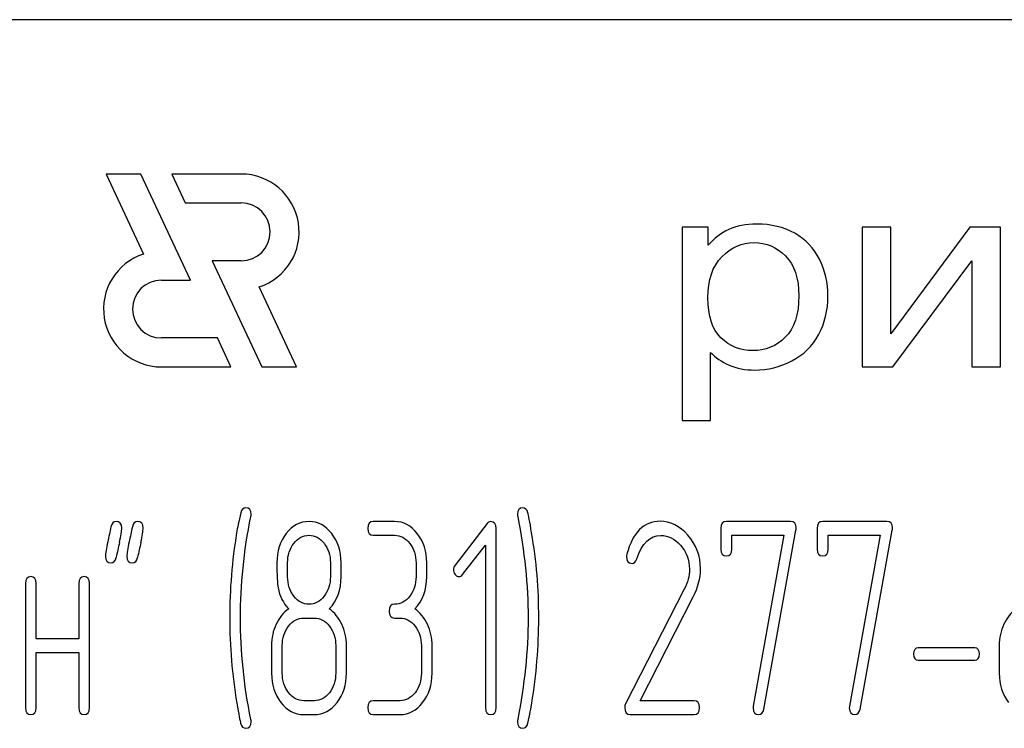
# Model space of a CAD drawing. Units: millimetres. Extents: x 0 to 8400, y -6 to 5940.
# Drawn here: x 4612 to 4638, y 4483 to 4502 of the extents above; entities that cross this region are included whole.
import ezdxf

# ---------------------------------------------------------------- set-up
doc = ezdxf.new("R2010")
doc.units = ezdxf.units.MM
doc.header["$LTSCALE"] = 462
doc.layers.get('0').update_dxf_attribs({"linetype": 'CONTINUOUS'})

msp = doc.modelspace()

# ---------------------------------------------------------------- linework, layer by layer
at = {"color": 7, "linetype": 'Continuous'}
for p, q in [((4679.574, 4501.671), (4589.574, 4501.671)), ((4614.642, 4497.671), (4615.609, 4495.598)), ((4615.542, 4497.671), (4614.642, 4497.671)), ((4616.824, 4494.921), (4615.542, 4497.671)), ((4616.343, 4497.671), (4616.692, 4496.921)), ((4618.144, 4497.671), (4616.343, 4497.671)), ((4616.692, 4496.921), (4618.144, 4496.921)), ((4629.574, 4496.294), (4629.574, 4491.283)), ((4630.246, 4496.294), (4629.574, 4496.294)), ((4630.246, 4495.823), (4630.246, 4496.294)), ((4634.244, 4496.294), (4634.244, 4492.671)), ((4634.982, 4496.294), (4634.244, 4496.294)), ((4637.028, 4496.294), (4634.982, 4493.531)), ((4634.982, 4493.531), (4634.982, 4496.294)), ((4637.824, 4496.294), (4637.028, 4496.294)), ((4637.824, 4492.671), (4637.824, 4496.294)), ((4617.392, 4495.421), (4618.674, 4492.671)), ((4618.144, 4495.421), (4617.392, 4495.421)), ((4635.04, 4492.671), (4637.086, 4495.417)), ((4637.086, 4495.417), (4637.086, 4492.671)), ((4616.074, 4494.921), (4616.824, 4494.921)), ((4619.574, 4492.671), (4618.607, 4494.745)), ((4617.524, 4493.421), (4616.074, 4493.421)), ((4617.874, 4492.671), (4617.524, 4493.421)), ((4630.312, 4491.283), (4630.312, 4493.047)), ((4616.074, 4492.671), (4617.874, 4492.671)), ((4618.674, 4492.671), (4619.574, 4492.671)), ((4634.244, 4492.671), (4635.04, 4492.671)), ((4637.086, 4492.671), (4637.824, 4492.671)), ((4629.574, 4491.283), (4630.312, 4491.283)), ((4622.12, 4488.665), (4621.565, 4488.665)), ((4624.52, 4488.611), (4623.69, 4487.536)), ((4624.755, 4483.84), (4624.755, 4488.486)), ((4630.581, 4488.486), (4630.581, 4487.95)), ((4632.387, 4488.665), (4630.72, 4488.665)), ((4633.078, 4488.486), (4633.078, 4487.95)), ((4634.884, 4488.665), (4633.217, 4488.665)), ((4621.565, 4488.308), (4622.12, 4488.308)), ((4630.859, 4487.95), (4630.859, 4488.308)), ((4630.859, 4488.308), (4632.213, 4488.308)), ((4632.213, 4488.308), (4631.416, 4483.879)), ((4631.688, 4483.801), (4632.523, 4488.443)), ((4633.356, 4487.95), (4633.356, 4488.308)), ((4633.356, 4488.308), (4634.71, 4488.308)), ((4634.71, 4488.308), (4633.913, 4483.879)), ((4634.185, 4483.801), (4635.02, 4488.443)), ((4623.884, 4487.289), (4624.478, 4488.054)), ((4624.478, 4488.054), (4624.478, 4483.84)), ((4619.346, 4487.232), (4619.346, 4487.596)), ((4620.455, 4487.596), (4620.455, 4487.232)), ((4620.733, 4487.232), (4620.733, 4487.596)), ((4622.675, 4487.593), (4622.675, 4487.235)), ((4622.952, 4487.235), (4622.952, 4487.593)), ((4612.548, 4487.057), (4612.548, 4483.84)), ((4612.826, 4485.627), (4612.826, 4487.057)), ((4613.936, 4487.057), (4613.936, 4485.627)), ((4614.213, 4483.84), (4614.213, 4487.057)), ((4629.63, 4486.91), (4628.107, 4483.94)), ((4628.484, 4484.019), (4629.863, 4486.71)), ((4619.762, 4486.163), (4620.039, 4486.163)), ((4622.12, 4486.163), (4622.259, 4486.163)), ((4613.936, 4485.627), (4612.826, 4485.627)), ((4618.929, 4485.448), (4618.929, 4484.734)), ((4619.207, 4484.734), (4619.207, 4485.448)), ((4620.594, 4485.448), (4620.594, 4484.734)), ((4620.871, 4484.734), (4620.871, 4485.448)), ((4622.813, 4485.448), (4622.813, 4484.734)), ((4623.091, 4484.734), (4623.091, 4485.448)), ((4637.795, 4485.448), (4637.795, 4484.734)), ((4612.826, 4483.84), (4612.826, 4485.27)), ((4612.826, 4485.27), (4613.936, 4485.27)), ((4613.936, 4485.27), (4613.936, 4483.84)), ((4637.159, 4485.388), (4635.697, 4485.388)), ((4635.697, 4485.073), (4637.159, 4485.073)), ((4620.039, 4484.019), (4619.762, 4484.019)), ((4622.259, 4484.019), (4621.565, 4484.019)), ((4629.882, 4484.019), (4628.484, 4484.019)), ((4619.762, 4483.661), (4620.039, 4483.661)), ((4621.565, 4483.661), (4622.259, 4483.661)), ((4628.223, 4483.661), (4629.882, 4483.661))]:
    msp.add_line(p, q, dxfattribs=at)
for centre, radius, start, end in [((4618.144, 4496.171), 1.5, 287.9869, 90), ((4618.144, 4496.171), 0.75, 270, 90), ((4616.074, 4494.171), 1.5, 108.0406, 270), ((4616.074, 4494.171), 0.75, 90, 270), ((4631.437, 4486.168), 13.593, 170.6656, 179.9904), ((4612.663, 4486.173), 13.194, 359.9591, 9.5936), ((4646.507, 4481.043), 32.306, 167.3483, 168.0501), ((4647.083, 4481.039), 32.327, 167.3487, 168.05), ((4628.373, 4487.754), 0.242, 164.6444, 180.0558), ((4631.142, 4486.161), 13.297, 179.959, 189.5349), ((4612.163, 4486.167), 13.693, 350.7124, 359.9839)]:
    msp.add_arc(centre, radius, start, end, dxfattribs=at)
for points in [[(4631.509, 4496.375), (4631.222, 4496.375), (4630.98, 4496.328), (4630.783, 4496.236)], [(4632.492, 4496.135), (4632.206, 4496.294), (4631.878, 4496.375), (4631.509, 4496.375)], [(4630.783, 4496.236), (4630.582, 4496.143), (4630.402, 4496.007), (4630.246, 4495.823)], [(4633.135, 4495.461), (4632.989, 4495.751), (4632.776, 4495.976), (4632.492, 4496.135)], [(4630.603, 4495.526), (4630.845, 4495.772), (4631.124, 4495.894), (4631.439, 4495.894)], [(4631.439, 4495.894), (4631.755, 4495.894), (4632.026, 4495.778), (4632.254, 4495.549)], [(4630.242, 4494.462), (4630.242, 4494.926), (4630.361, 4495.281), (4630.603, 4495.526)], [(4632.254, 4495.549), (4632.485, 4495.318), (4632.6, 4494.974), (4632.6, 4494.513)], [(4633.354, 4494.51), (4633.354, 4494.854), (4633.28, 4495.171), (4633.135, 4495.461)], [(4630.58, 4493.427), (4630.353, 4493.65), (4630.242, 4493.995), (4630.242, 4494.462)], [(4632.6, 4494.513), (4632.6, 4494.029), (4632.481, 4493.671), (4632.247, 4493.439)], [(4633.112, 4493.507), (4633.272, 4493.804), (4633.354, 4494.138), (4633.354, 4494.51)], [(4631.406, 4493.094), (4631.083, 4493.094), (4630.808, 4493.203), (4630.58, 4493.427)], [(4632.247, 4493.439), (4632.013, 4493.207), (4631.735, 4493.094), (4631.406, 4493.094)], [(4632.414, 4492.826), (4632.719, 4492.982), (4632.952, 4493.21), (4633.112, 4493.507)], [(4630.312, 4493.047), (4630.435, 4492.914), (4630.595, 4492.804), (4630.791, 4492.719)], [(4631.456, 4492.59), (4631.792, 4492.59), (4632.112, 4492.671), (4632.414, 4492.826)], [(4630.791, 4492.719), (4630.988, 4492.634), (4631.21, 4492.59), (4631.456, 4492.59)], [(4618.258, 4489.022), (4618.197, 4489.022), (4618.153, 4488.976), (4618.132, 4488.889)], [(4618.399, 4488.851), (4618.399, 4488.965), (4618.352, 4489.022), (4618.258, 4489.022)], [(4625.446, 4489.022), (4625.352, 4489.022), (4625.305, 4488.965), (4625.305, 4488.851)], [(4625.577, 4488.89), (4625.549, 4488.976), (4625.507, 4489.022), (4625.446, 4489.022)], [(4618.132, 4488.889), (4618.078, 4488.665), (4618.044, 4488.493), (4618.025, 4488.373)], [(4618.122, 4486.163), (4618.122, 4487.017), (4618.211, 4487.897), (4618.393, 4488.797)], [(4618.393, 4488.797), (4618.397, 4488.815), (4618.399, 4488.833), (4618.399, 4488.851)], [(4625.305, 4488.851), (4625.305, 4488.833), (4625.305, 4488.815), (4625.31, 4488.797)], [(4625.31, 4488.797), (4625.488, 4487.897), (4625.579, 4487.017), (4625.579, 4486.163)], [(4625.672, 4488.372), (4625.624, 4488.658), (4625.59, 4488.833), (4625.577, 4488.89)], [(4614.766, 4488.526), (4614.74, 4488.397), (4614.71, 4488.268), (4614.682, 4488.14)], [(4614.901, 4488.665), (4614.829, 4488.665), (4614.785, 4488.619), (4614.766, 4488.526)], [(4615.045, 4488.493), (4615.045, 4488.608), (4614.995, 4488.665), (4614.901, 4488.665)], [(4614.986, 4488.119), (4615.026, 4488.297), (4615.045, 4488.422), (4615.045, 4488.493)], [(4615.321, 4488.526), (4615.295, 4488.397), (4615.265, 4488.268), (4615.237, 4488.14)], [(4615.456, 4488.665), (4615.384, 4488.665), (4615.339, 4488.619), (4615.321, 4488.526)], [(4615.6, 4488.493), (4615.6, 4488.608), (4615.55, 4488.665), (4615.456, 4488.665)], [(4615.541, 4488.119), (4615.581, 4488.297), (4615.6, 4488.422), (4615.6, 4488.493)], [(4619.903, 4488.665), (4619.67, 4488.665), (4619.473, 4488.561), (4619.312, 4488.355)], [(4620.489, 4488.35), (4620.328, 4488.558), (4620.131, 4488.665), (4619.903, 4488.665)], [(4621.565, 4488.665), (4621.471, 4488.665), (4621.426, 4488.604), (4621.426, 4488.486)], [(4621.426, 4488.486), (4621.426, 4488.365), (4621.471, 4488.308), (4621.565, 4488.308)], [(4622.708, 4488.35), (4622.547, 4488.558), (4622.35, 4488.665), (4622.12, 4488.665)], [(4624.614, 4488.661), (4624.575, 4488.661), (4624.544, 4488.644), (4624.52, 4488.611)], [(4624.755, 4488.486), (4624.755, 4488.601), (4624.708, 4488.661), (4624.614, 4488.661)], [(4629.003, 4488.669), (4628.581, 4488.669), (4628.295, 4488.383), (4628.14, 4487.818)], [(4629.721, 4488.313), (4629.511, 4488.551), (4629.269, 4488.669), (4629.003, 4488.669)], [(4630.72, 4488.665), (4630.626, 4488.665), (4630.581, 4488.604), (4630.581, 4488.486)], [(4632.529, 4488.497), (4632.529, 4488.608), (4632.482, 4488.665), (4632.387, 4488.665)], [(4632.523, 4488.443), (4632.526, 4488.461), (4632.529, 4488.479), (4632.529, 4488.497)], [(4633.217, 4488.665), (4633.123, 4488.665), (4633.078, 4488.604), (4633.078, 4488.486)], [(4635.026, 4488.497), (4635.026, 4488.608), (4634.979, 4488.665), (4634.884, 4488.665)], [(4635.02, 4488.443), (4635.023, 4488.461), (4635.026, 4488.479), (4635.026, 4488.497)], [(4619.312, 4488.355), (4619.149, 4488.147), (4619.068, 4487.893), (4619.068, 4487.596)], [(4619.506, 4488.097), (4619.615, 4488.236), (4619.745, 4488.308), (4619.898, 4488.308)], [(4619.898, 4488.308), (4620.053, 4488.308), (4620.183, 4488.236), (4620.291, 4488.099)], [(4620.733, 4487.596), (4620.733, 4487.889), (4620.649, 4488.143), (4620.489, 4488.35)], [(4622.12, 4488.308), (4622.272, 4488.308), (4622.403, 4488.236), (4622.511, 4488.097)], [(4622.952, 4487.593), (4622.952, 4487.889), (4622.869, 4488.143), (4622.708, 4488.35)], [(4628.4, 4487.697), (4628.534, 4488.1), (4628.742, 4488.304), (4629.019, 4488.304)], [(4629.019, 4488.304), (4629.208, 4488.304), (4629.38, 4488.218), (4629.529, 4488.053)], [(4630.049, 4487.439), (4630.049, 4487.775), (4629.938, 4488.068), (4629.721, 4488.313)], [(4614.682, 4488.14), (4614.643, 4487.961), (4614.624, 4487.836), (4614.624, 4487.764)], [(4615.237, 4488.14), (4615.198, 4487.961), (4615.179, 4487.836), (4615.179, 4487.764)], [(4619.346, 4487.596), (4619.346, 4487.789), (4619.398, 4487.957), (4619.506, 4488.097)], [(4620.291, 4488.099), (4620.4, 4487.961), (4620.455, 4487.793), (4620.455, 4487.596)], [(4622.511, 4488.097), (4622.619, 4487.957), (4622.675, 4487.789), (4622.675, 4487.593)], [(4629.529, 4488.053), (4629.685, 4487.879), (4629.763, 4487.671), (4629.763, 4487.428)], [(4630.581, 4487.95), (4630.581, 4487.832), (4630.626, 4487.775), (4630.72, 4487.775)], [(4630.72, 4487.775), (4630.812, 4487.775), (4630.859, 4487.832), (4630.859, 4487.95)], [(4633.078, 4487.95), (4633.078, 4487.832), (4633.123, 4487.775), (4633.217, 4487.775)], [(4633.217, 4487.775), (4633.309, 4487.775), (4633.356, 4487.832), (4633.356, 4487.95)], [(4614.624, 4487.764), (4614.624, 4487.65), (4614.671, 4487.593), (4614.768, 4487.593)], [(4614.768, 4487.593), (4614.837, 4487.593), (4614.882, 4487.639), (4614.901, 4487.732)], [(4615.179, 4487.764), (4615.179, 4487.65), (4615.226, 4487.593), (4615.323, 4487.593)], [(4615.323, 4487.593), (4615.392, 4487.593), (4615.437, 4487.639), (4615.456, 4487.732)], [(4628.132, 4487.754), (4628.132, 4487.636), (4628.179, 4487.578), (4628.276, 4487.578)], [(4628.276, 4487.578), (4628.331, 4487.578), (4628.373, 4487.618), (4628.4, 4487.697)], [(4619.068, 4487.596), (4619.068, 4487.275), (4619.079, 4487.057), (4619.1, 4486.942)], [(4623.69, 4487.536), (4623.662, 4487.5), (4623.648, 4487.461), (4623.648, 4487.418)], [(4629.863, 4486.71), (4629.985, 4486.949), (4630.049, 4487.192), (4630.049, 4487.439)], [(4612.687, 4487.235), (4612.593, 4487.235), (4612.548, 4487.175), (4612.548, 4487.057)], [(4612.826, 4487.057), (4612.826, 4487.175), (4612.779, 4487.235), (4612.687, 4487.235)], [(4614.074, 4487.235), (4613.98, 4487.235), (4613.936, 4487.175), (4613.936, 4487.057)], [(4614.213, 4487.057), (4614.213, 4487.175), (4614.166, 4487.235), (4614.074, 4487.235)], [(4619.508, 4486.726), (4619.398, 4486.864), (4619.346, 4487.032), (4619.346, 4487.232)], [(4620.455, 4487.232), (4620.455, 4487.035), (4620.4, 4486.867), (4620.292, 4486.728)], [(4620.425, 4486.399), (4620.63, 4486.614), (4620.733, 4486.889), (4620.733, 4487.232)], [(4622.675, 4487.235), (4622.675, 4487.035), (4622.619, 4486.867), (4622.511, 4486.728)], [(4622.644, 4486.399), (4622.849, 4486.614), (4622.952, 4486.892), (4622.952, 4487.235)], [(4623.648, 4487.418), (4623.648, 4487.368), (4623.662, 4487.325), (4623.69, 4487.289)], [(4623.69, 4487.289), (4623.718, 4487.253), (4623.751, 4487.235), (4623.79, 4487.235)], [(4623.79, 4487.235), (4623.823, 4487.235), (4623.857, 4487.253), (4623.884, 4487.289)], [(4629.763, 4487.428), (4629.763, 4487.253), (4629.718, 4487.082), (4629.63, 4486.91)], [(4619.1, 4486.942), (4619.14, 4486.728), (4619.232, 4486.549), (4619.376, 4486.399)], [(4619.903, 4486.521), (4619.748, 4486.521), (4619.617, 4486.588), (4619.508, 4486.726)], [(4620.292, 4486.728), (4620.183, 4486.588), (4620.053, 4486.521), (4619.903, 4486.521)], [(4622.511, 4486.728), (4622.403, 4486.588), (4622.272, 4486.521), (4622.12, 4486.521)], [(4622.12, 4486.521), (4622.025, 4486.521), (4621.981, 4486.46), (4621.981, 4486.342)], [(4618.393, 4483.529), (4618.211, 4484.43), (4618.122, 4485.309), (4618.122, 4486.163)], [(4619.376, 4486.399), (4619.237, 4486.306), (4619.129, 4486.174), (4619.049, 4486.002)], [(4619.37, 4485.952), (4619.479, 4486.092), (4619.609, 4486.163), (4619.762, 4486.163)], [(4620.039, 4486.163), (4620.192, 4486.163), (4620.322, 4486.092), (4620.43, 4485.952)], [(4620.749, 4486.002), (4620.669, 4486.174), (4620.561, 4486.306), (4620.425, 4486.399)], [(4621.981, 4486.342), (4621.981, 4486.22), (4622.025, 4486.163), (4622.12, 4486.163)], [(4622.259, 4486.163), (4622.411, 4486.163), (4622.541, 4486.092), (4622.65, 4485.952)], [(4622.969, 4486.002), (4622.888, 4486.174), (4622.78, 4486.306), (4622.644, 4486.399)], [(4625.579, 4486.163), (4625.579, 4485.305), (4625.488, 4484.43), (4625.31, 4483.529)], [(4638.241, 4486.399), (4638.102, 4486.306), (4637.994, 4486.174), (4637.914, 4486.002)], [(4619.049, 4486.002), (4618.968, 4485.831), (4618.929, 4485.649), (4618.929, 4485.448)], [(4619.207, 4485.448), (4619.207, 4485.641), (4619.26, 4485.809), (4619.37, 4485.952)], [(4620.43, 4485.952), (4620.538, 4485.813), (4620.594, 4485.645), (4620.594, 4485.448)], [(4620.871, 4485.448), (4620.871, 4485.649), (4620.83, 4485.831), (4620.749, 4486.002)], [(4622.65, 4485.952), (4622.758, 4485.813), (4622.813, 4485.645), (4622.813, 4485.448)], [(4623.091, 4485.448), (4623.091, 4485.649), (4623.049, 4485.831), (4622.969, 4486.002)], [(4637.914, 4486.002), (4637.833, 4485.831), (4637.795, 4485.649), (4637.795, 4485.448)], [(4635.697, 4485.388), (4635.614, 4485.388), (4635.575, 4485.334), (4635.575, 4485.23)], [(4635.575, 4485.23), (4635.575, 4485.123), (4635.614, 4485.073), (4635.697, 4485.073)], [(4637.281, 4485.23), (4637.281, 4485.334), (4637.24, 4485.388), (4637.159, 4485.388)], [(4637.159, 4485.073), (4637.24, 4485.073), (4637.281, 4485.123), (4637.281, 4485.23)], [(4618.929, 4484.734), (4618.929, 4484.437), (4619.01, 4484.183), (4619.172, 4483.974)], [(4619.369, 4484.228), (4619.26, 4484.369), (4619.207, 4484.537), (4619.207, 4484.734)], [(4620.594, 4484.734), (4620.594, 4484.533), (4620.538, 4484.365), (4620.43, 4484.226)], [(4620.627, 4483.972), (4620.788, 4484.18), (4620.871, 4484.433), (4620.871, 4484.734)], [(4622.813, 4484.734), (4622.813, 4484.533), (4622.758, 4484.365), (4622.65, 4484.226)], [(4622.847, 4483.972), (4623.008, 4484.18), (4623.091, 4484.433), (4623.091, 4484.734)], [(4637.795, 4484.734), (4637.795, 4484.437), (4637.875, 4484.183), (4638.037, 4483.974)], [(4619.762, 4484.019), (4619.609, 4484.019), (4619.479, 4484.087), (4619.369, 4484.228)], [(4620.43, 4484.226), (4620.322, 4484.087), (4620.192, 4484.019), (4620.039, 4484.019)], [(4622.65, 4484.226), (4622.541, 4484.087), (4622.411, 4484.019), (4622.259, 4484.019)], [(4618.028, 4483.958), (4618.078, 4483.665), (4618.111, 4483.493), (4618.128, 4483.436)], [(4619.172, 4483.974), (4619.334, 4483.765), (4619.531, 4483.661), (4619.762, 4483.661)], [(4620.039, 4483.661), (4620.269, 4483.661), (4620.466, 4483.765), (4620.627, 4483.972)], [(4621.565, 4484.019), (4621.471, 4484.019), (4621.426, 4483.958), (4621.426, 4483.84)], [(4622.259, 4483.661), (4622.489, 4483.661), (4622.686, 4483.765), (4622.847, 4483.972)], [(4625.577, 4483.436), (4625.624, 4483.661), (4625.657, 4483.833), (4625.677, 4483.957)], [(4628.107, 4483.94), (4628.093, 4483.912), (4628.087, 4483.883), (4628.087, 4483.851)], [(4630.021, 4483.84), (4630.021, 4483.958), (4629.974, 4484.019), (4629.882, 4484.019)], [(4631.416, 4483.879), (4631.411, 4483.862), (4631.411, 4483.847), (4631.411, 4483.833)], [(4633.913, 4483.879), (4633.908, 4483.862), (4633.908, 4483.847), (4633.908, 4483.833)], [(4612.548, 4483.84), (4612.548, 4483.719), (4612.593, 4483.661), (4612.687, 4483.661)], [(4612.687, 4483.661), (4612.779, 4483.661), (4612.826, 4483.719), (4612.826, 4483.84)], [(4613.936, 4483.84), (4613.936, 4483.719), (4613.98, 4483.661), (4614.074, 4483.661)], [(4614.074, 4483.661), (4614.166, 4483.661), (4614.213, 4483.719), (4614.213, 4483.84)], [(4621.426, 4483.84), (4621.426, 4483.719), (4621.471, 4483.661), (4621.565, 4483.661)], [(4624.478, 4483.84), (4624.478, 4483.719), (4624.522, 4483.661), (4624.617, 4483.661)], [(4624.617, 4483.661), (4624.708, 4483.661), (4624.755, 4483.719), (4624.755, 4483.84)], [(4628.087, 4483.851), (4628.087, 4483.722), (4628.132, 4483.661), (4628.223, 4483.661)], [(4629.882, 4483.661), (4629.974, 4483.661), (4630.021, 4483.719), (4630.021, 4483.84)], [(4631.411, 4483.833), (4631.411, 4483.719), (4631.458, 4483.661), (4631.555, 4483.661)], [(4631.555, 4483.661), (4631.627, 4483.661), (4631.672, 4483.708), (4631.688, 4483.801)], [(4633.908, 4483.833), (4633.908, 4483.719), (4633.955, 4483.661), (4634.052, 4483.661)], [(4634.052, 4483.661), (4634.124, 4483.661), (4634.168, 4483.708), (4634.185, 4483.801)], [(4618.128, 4483.436), (4618.153, 4483.35), (4618.197, 4483.304), (4618.258, 4483.304)], [(4618.258, 4483.304), (4618.352, 4483.304), (4618.399, 4483.361), (4618.399, 4483.476)], [(4618.399, 4483.476), (4618.399, 4483.493), (4618.397, 4483.511), (4618.393, 4483.529)], [(4625.31, 4483.529), (4625.305, 4483.511), (4625.305, 4483.493), (4625.305, 4483.476)], [(4625.305, 4483.476), (4625.305, 4483.361), (4625.352, 4483.304), (4625.446, 4483.304)], [(4625.446, 4483.304), (4625.507, 4483.304), (4625.549, 4483.35), (4625.577, 4483.436)]]:
    msp.add_open_spline(points, degree=3, dxfattribs=at)

doc.saveas('drawing.dxf')
